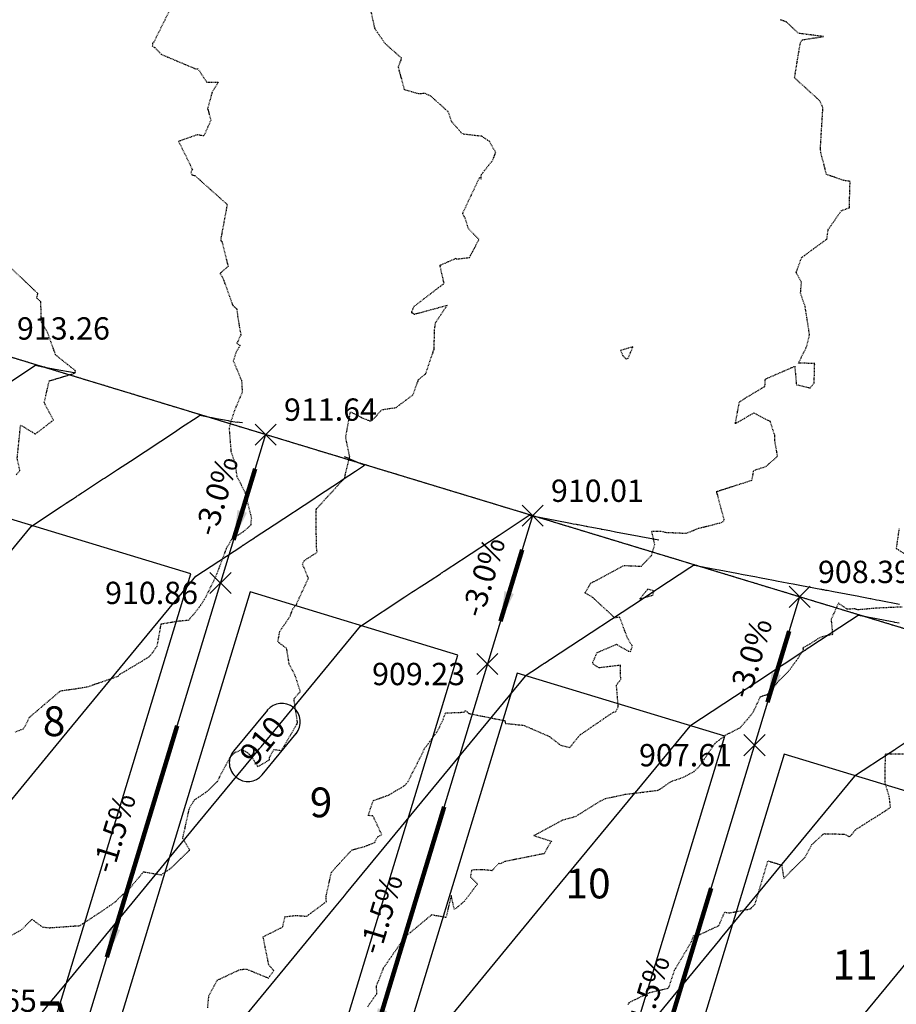
# Model space of a CAD drawing. Units: feet. Extents: x 2034179 to 2049939, y 13690198 to 13694168.
# Drawn here: x 2036014 to 2036156, y 13693632 to 13693791 of the extents above; entities that cross this region are included whole.
import ezdxf

# ---------------------------------------------------------------- set-up
doc = ezdxf.new("R2010")
doc.units = ezdxf.units.FT
doc.header["$MEASUREMENT"] = 0
doc.linetypes.add('HIDDEN2', pattern=[0.1875, 0.125, -0.0625])
doc.linetypes.add('PHANTOM2', pattern=[1.25, 0.625, -0.125, 0.125, -0.125, 0.125, -0.125])
for name, color, linetype in [('C-TOPO-ANNO', 21, 'Continuous'), ('C-TOPO-FG 6445-89', 1, 'Continuous'), ('CE-TOPO-MAJR', 37, 'HIDDEN2'), ('CE-TOPO-MINR', 39, 'HIDDEN2'), ('CP-ANNO-MARK', 51, 'Continuous'), ('CP-BNDY-LINE-U6B', 5, 'PHANTOM2'), ('CP-LOT-LINE-U6B', 3, 'Continuous'), ('CP-PROP-LOT-ANNO-6B', 51, 'Continuous'), ('CP-TOPO-ANNO-CONT', 51, 'Continuous'), ('CP-TOPO-ANNO-SLOP', 51, 'Continuous'), ('CP-TOPO-ANNO-SPOT', 51, 'Continuous'), ('CP-TOPO-MAJR', 5, 'Continuous'), ('CP-TOPO-MINR', 4, 'Continuous')]:
    doc.layers.add(name, color=color, linetype=linetype)
doc.layers.add('CP-BLDG-PAD-U6B-45', color=3, linetype='Continuous', plot=False)
doc.styles.add('A_PD-DIMS', font='simplex.shx')
doc.styles.add('BOLD', font='sanss___.ttf')
doc.styles.add('SIMPLEX', font='simplex.shx')
doc.dimstyles.new('pd_basic_PD-080', dxfattribs={"dimtxt": 0.08, "dimasz": 0.1, "dimexe": 0.08, "dimexo": 0.08, "dimgap": 0.05, "dimtad": 0, "dimtih": 1, "dimtoh": 1, "dimrnd": 0.01, "dimzin": 0, "dimdsep": 46, "dimtxsty": 'A_PD-DIMS', "dimcen": 0.08, "dimclrd": 256, "dimclre": 256, "dimclrt": 256, "dimaunit": 1, "dimadec": 4, "dimazin": 0, "dimtfac": 1, "dimtofl": 0, "dimtmove": 0, "dimatfit": 3, "dimfxl": 1, "dimtfill": 1, "dimtolj": 1, "dimtzin": 0, "dimarcsym": 0})

# ---------------------------------------------------------------- blocks, each defined once
blk = doc.blocks.new('A$Cc0c27faf')
at = {"layer": 'CP-LOT-LINE-U6B'}
for points in [[(2036407.64, 13693616.34), (2035839.69, 13693788.95)], [(2036053.96, 13693723.83), (2036019.06, 13693609.02)], [(2036097.01, 13693710.75), (2036062.12, 13693595.93)], [(2036140.07, 13693697.66), (2036105.18, 13693582.85)]]:
    blk.add_lwpolyline(points, dxfattribs=at)
at = {"layer": 'CP-PROP-LOT-ANNO-6B', "char_height": 4.8, "width": 7.8194, "attachment_point": 5, "style": 'BOLD', "bg_fill": 3, "box_fill_scale": 1, "bg_fill_color": 256, "bg_fill_transparency": 0}
for s, insert in [('8', (2036019.86, 13693676.98)), ('9', (2036062.91, 13693663.89)), ('10', (2036105.97, 13693650.81)), ('11', (2036149.02, 13693637.72))]:
    blk.add_mtext(s, dxfattribs=dict(at, insert=insert))
at = {"layer": 'CP-BLDG-PAD-U6B-45'}
for points in [[(2035985.15, 13693635), (2036018.64, 13693624.82), (2036041.91, 13693701.37), (2036008.42, 13693711.54)], [(2036028.21, 13693621.91), (2036061.7, 13693611.74), (2036084.96, 13693688.28), (2036051.47, 13693698.46)], [(2036071.27, 13693608.83), (2036104.75, 13693598.65), (2036128.02, 13693675.19), (2036094.53, 13693685.37)], [(2036114.32, 13693595.74), (2036147.81, 13693585.57), (2036171.07, 13693662.11), (2036137.58, 13693672.29)]]:
    blk.add_lwpolyline(points, close=True, dxfattribs=at)
at = {"layer": 'CP-BNDY-LINE-U6B', "flags": 128}
blk.add_lwpolyline([(2036723.66, 13693614.44), (2036741.07, 13693699.6), (2036789.65, 13693937.18, -0.049479), (2036786.73, 13693927.76), (2036775.91, 13693902.12, 0.049479), (2036771.23, 13693887.04), (2036751.27, 13693789.38, -0.016681), (2036751.03, 13693788.4), (2036697.18, 13693799.42, 0.064032), (2036635.11, 13693804), (2036628.23, 13693803.63), (2036622.5, 13693909.48), (2036562.59, 13693906.23), (2036505.07, 13693903.79), (2036499.92, 13693783.7, -0.05992), (2036448.07, 13693792.2), (2036431.79, 13693734.45), (2036407.64, 13693616.34), (2035839.69, 13693788.95), (2035797.8, 13693791.58), (2035756.23, 13693791.83), (2035719.99, 13693786.68), (2035596.55, 13693741.19), (2035588.87, 13693751.65), (2035548.56, 13693722.06), (2035451.82, 13693651.07), (2035355.07, 13693580.07), (2035314.76, 13693550.49), (2035327.64, 13693532.94), (2035224.82, 13693457.49), (2035257.52, 13693425.67), (2035309.32, 13693352.88), (2035352.28, 13693278.95), (2035379.72, 13693223.91), (2035397.19, 13693177.06), (2035518.69, 13692848.23), (2035546.22, 13692781.58), (2035577.23, 13692717.14), (2035591.06, 13692693.5), (2035697.55, 13692754.96, -0.001516), (2035695.35, 13692758.8), (2035738.81, 13692783.52), (2035770.41, 13692813.7), (2036098.27, 13693107.14), (2036124.69, 13693129.41), (2036220.24, 13693056.81), (2036258.86, 13693025.06, -0.010444), (2036254.78, 13693020.3), (2036345.45, 13692939.17), (2036349.27, 13692942.76), (2036401.47, 13692959.76), (2036445.32, 13692949.27), (2036458.57, 13692939.52), (2036568.18, 13692988.37), (2036566.4, 13692992.36), (2036721.68, 13693061.56), (2036872.31, 13692723.61), (2036940.88, 13692624.87), (2037019.56, 13692725.36, 0.398461), (2037017.59, 13692745.9, -0.270306)], format="xyb", close=True, dxfattribs=at)
blk = doc.blocks.new('*U1046')
at = {"layer": 'CP-TOPO-ANNO-CONT', "color": 51, "linetype": 'Continuous', "lineweight": -3}
for centre, start, end in [((2036056.56, 13693677.5, 910), 50.5025, 140.5025), ((2036056.56, 13693677.5, 910), 320.5025, 50.5025), ((2036051.11, 13693670.89, 910), 230.5025, 320.5025)]:
    blk.add_arc(centre, 3, start, end, dxfattribs=at)
at = {"layer": 'CP-TOPO-ANNO-CONT', "color": 51, "linetype": 'Continuous', "lineweight": -3, "insert": (2036053.84, 13693674.2, 910), "char_height": 3.6, "width": 8.6571, "attachment_point": 5, "rotation": 50.5025, "style": 'SIMPLEX', "bg_fill": 3, "box_fill_scale": 1.333333, "bg_fill_color": 256, "bg_fill_true_color": 13158600, "bg_fill_transparency": 0}
blk.add_mtext('910', dxfattribs=at)
at = {"layer": 'CP-TOPO-ANNO-CONT', "color": 51, "linetype": 'Continuous', "lineweight": -3}
for p, q in [((2036054.25, 13693679.41, 910), (2036048.8, 13693672.8, 910)), ((2036053.42, 13693668.98, 910), (2036058.88, 13693675.6, 910))]:
    blk.add_line(p, q, dxfattribs=at)
blk.add_arc((2036051.11, 13693670.89, 910), 3, 140.5025, 230.5025, dxfattribs=at)
blk = doc.blocks.new('*U1062')
at = {"layer": 'CE-TOPO-MAJR', "color": 37, "linetype": 'HIDDEN2', "lineweight": -3, "elevation": 910}
blk.add_lwpolyline([(2036044.63, 13693631.4), (2036044.82, 13693633.31), (2036046.15, 13693635.83), (2036049.87, 13693637.58), (2036050.94, 13693637.61), (2036053.09, 13693636.73), (2036054.43, 13693636.18), (2036055.28, 13693637.39), (2036054.48, 13693638.32), (2036053.57, 13693642.84), (2036056.73, 13693644.42), (2036057.09, 13693646.08), (2036058.83, 13693646.28), (2036060.6, 13693646.16), (2036063.76, 13693648.52), (2036063.72, 13693649.36), (2036064.56, 13693653.14), (2036065.22, 13693653.96), (2036067.84, 13693656.83), (2036069.95, 13693657.42), (2036071.56, 13693658.03), (2036071.95, 13693658.87), (2036072.69, 13693659.33), (2036071.28, 13693662.36), (2036070.53, 13693662.38), (2036071, 13693663.86), (2036071.35, 13693664.82), (2036073.76, 13693665.67), (2036076.4, 13693667.23), (2036076.95, 13693667.9), (2036079.22, 13693672.36), (2036079.55, 13693673.13), (2036081.69, 13693676.01), (2036082.6, 13693677.89), (2036082.91, 13693678.81), (2036083, 13693678.94), (2036085.98, 13693679.06), (2036086.17, 13693679.35), (2036086.48, 13693679.1), (2036086.76, 13693678.85), (2036092.52, 13693677.7), (2036092.64, 13693677.26), (2036095.58, 13693676.95), (2036099.73, 13693675.14), (2036101.55, 13693673.72), (2036103.02, 13693673.36), (2036104.63, 13693675.37), (2036110.05, 13693679.07), (2036110.47, 13693679.16), (2036110.84, 13693679.94), (2036110.55, 13693683.41), (2036111.23, 13693684.36), (2036111.19, 13693686.62), (2036107.76, 13693686.21), (2036106.79, 13693686.8), (2036106.75, 13693687.12), (2036107.42, 13693688.67), (2036110.54, 13693690.01), (2036112.46, 13693688.92), (2036112.82, 13693688.85), (2036112.9, 13693689.08), (2036113.12, 13693689.69), (2036112.34, 13693690.99), (2036111.07, 13693694.37), (2036110.29, 13693694.26), (2036106.69, 13693697.58), (2036105.47, 13693698.3), (2036105.81, 13693698.86), (2036106.11, 13693699.31), (2036106.36, 13693699.84), (2036111.76, 13693702.72), (2036114.56, 13693702.6), (2036116.2, 13693704.33), (2036116.72, 13693706.11), (2036116.23, 13693708.27), (2036117.8, 13693708.24), (2036118.42, 13693708.07), (2036121.79, 13693707.92), (2036123.78, 13693708.72), (2036127.15, 13693709.57), (2036127.44, 13693709.65), (2036127.86, 13693709.87), (2036127.91, 13693710.11), (2036126.7, 13693714.66), (2036132.4, 13693716.47), (2036132.69, 13693718.05), (2036134.68, 13693718.71), (2036136.53, 13693720.35), (2036136.06, 13693722.98), (2036136.06, 13693723.74), (2036135.36, 13693725.92), (2036132.68, 13693727.3), (2036129.72, 13693725.58), (2036130.37, 13693729.09), (2036131.54, 13693729.85), (2036134.49, 13693731.61), (2036134.56, 13693732.79), (2036139.29, 13693734.84), (2036139.56, 13693731.88), (2036141.8, 13693731.35), (2036142.43, 13693732.17), (2036142.51, 13693735.28), (2036139.91, 13693735.37), (2036141.19, 13693737.97), (2036141.68, 13693739.97), (2036140.97, 13693744.49), (2036140.23, 13693746.64), (2036140.39, 13693748.39), (2036139.53, 13693749.94), (2036140.38, 13693752.36), (2036144.48, 13693755.37), (2036144.69, 13693756.89), (2036146.8, 13693759.93), (2036148.1, 13693760.41), (2036148.22, 13693764.67), (2036147.22, 13693764.8), (2036144.42, 13693765.78), (2036143.5, 13693769.32), (2036143.44, 13693770.11), (2036143.84, 13693776.56), (2036143.71, 13693776.86), (2036143.34, 13693777.65), (2036139.27, 13693781.36), (2036140.2, 13693787.03), (2036140.5, 13693787.5), (2036143.93, 13693788.02), (2036139.92, 13693788.53), (2036137.94, 13693790.38), (2036136.9, 13693790.75)], dxfattribs=at)
blk.add_lwpolyline([(2036116.42, 13693697.94), (2036116.58, 13693698.6), (2036115.59, 13693698.91), (2036114.34, 13693697.34), (2036116.23, 13693697.89), (2036116.42, 13693697.94)], close=True, dxfattribs=at)
at = {"layer": 'CE-TOPO-MINR', "color": 39, "linetype": 'HIDDEN2', "lineweight": -3}
for points, elevation in [([(2036112.43, 13693631.9), (2036112.6, 13693632.25), (2036115.86, 13693633.84), (2036118.95, 13693634.57), (2036119.99, 13693637.65), (2036120.09, 13693637.75), (2036122.66, 13693642.07), (2036122.99, 13693643.01), (2036123.71, 13693643.07), (2036127.05, 13693644.65), (2036128.01, 13693646.82), (2036128.72, 13693646.68), (2036131.89, 13693647.3), (2036132.06, 13693647.37), (2036132.21, 13693647.37), (2036132.27, 13693647.47), (2036132.32, 13693647.54), (2036132.88, 13693648.02), (2036134.97, 13693655.08), (2036137.19, 13693654.41), (2036137.52, 13693652.25), (2036140.96, 13693655.69), (2036142.06, 13693657.7), (2036143.98, 13693659.47), (2036147.32, 13693659.39), (2036148.14, 13693658.98), (2036148.53, 13693659.4), (2036149.09, 13693660.1), (2036153.95, 13693663.17), (2036154.74, 13693663.73), (2036154.54, 13693665.47), (2036153.89, 13693667.6), (2036153.91, 13693672.35), (2036157.64, 13693672.33)], 908), ([(2036156.11, 13693708.64), (2036155.65, 13693705.46), (2036158.36, 13693703.78)], 909), ([(2036156.62, 13693696.02), (2036152.52, 13693695.84), (2036149.44, 13693695.56), (2036149, 13693695.72), (2036147.76, 13693695.68), (2036146.33, 13693696.65), (2036145.16, 13693694), (2036145.38, 13693691.59), (2036143.42, 13693691.13), (2036141.81, 13693690.1), (2036140.62, 13693689.42), (2036140.67, 13693689.15), (2036139.88, 13693687.82), (2036138.28, 13693685.63), (2036136.69, 13693684.05), (2036134.83, 13693681.87), (2036133.71, 13693681.51), (2036132.66, 13693679.25), (2036132.56, 13693679.06), (2036132.45, 13693678.85), (2036130.45, 13693676.51), (2036128.1, 13693675.33), (2036126.42, 13693674.03), (2036123.74, 13693670.08), (2036123.58, 13693670), (2036123, 13693669.44), (2036121.14, 13693668.46), (2036119.24, 13693667.81), (2036117.5, 13693666.57), (2036117.18, 13693666.41), (2036111.92, 13693665.76), (2036108.71, 13693665.08), (2036108.51, 13693664.97), (2036107.92, 13693664.7), (2036103.9, 13693662.2), (2036101.87, 13693661.63), (2036097.23, 13693659.17), (2036100.06, 13693658.25), (2036099.41, 13693657.25), (2036098.88, 13693656.24), (2036092.53, 13693654.97), (2036091.8, 13693654.59), (2036091.58, 13693654.67), (2036090.45, 13693653.5), (2036088.93, 13693653.66), (2036087.19, 13693653.6), (2036086.98, 13693652.53), (2036088.12, 13693651.35), (2036086, 13693648.54), (2036084.41, 13693647.22), (2036083.9, 13693649.51), (2036083.05, 13693645.95), (2036080.71, 13693646.36), (2036076.86, 13693643.15), (2036076.72, 13693643.07), (2036076.64, 13693643.01), (2036076.48, 13693642.87), (2036072.93, 13693637.75), (2036071.8, 13693634.86), (2036071.85, 13693633.61), (2036070.38, 13693631.51)], 909), ([(2036013.75, 13693717.34), (2036014.35, 13693718.01), (2036013.91, 13693719.99), (2036014.46, 13693725.36), (2036016.84, 13693723.93), (2036019.76, 13693726.17), (2036018.27, 13693728.99), (2036019.08, 13693732.49), (2036022.97, 13693733.67), (2036023.28, 13693733.9), (2036023.32, 13693733.89), (2036023.32, 13693734.06), (2036023.25, 13693734.16), (2036020.11, 13693736.67), (2036018.82, 13693740.31), (2036017.81, 13693741.94), (2036017.72, 13693745.25), (2036017.05, 13693745.84), (2036017.25, 13693746.58), (2036012.16, 13693751.39)], 913), ([(2036038.4, 13693792.08), (2036035.94, 13693787.13), (2036035.75, 13693786.96), (2036035.69, 13693786.5), (2036036.13, 13693786.23), (2036037.13, 13693785.16), (2036042.72, 13693782.8), (2036043.03, 13693782.84), (2036044.49, 13693780.66), (2036046.34, 13693780.66), (2036045.33, 13693779.03), (2036044.62, 13693776.4), (2036045.13, 13693774.52), (2036044, 13693771.99), (2036042.92, 13693772.17), (2036039.94, 13693771.11), (2036042.16, 13693766.6), (2036042.06, 13693766.46), (2036041.93, 13693766.11), (2036042.09, 13693765.71), (2036042.58, 13693765.59), (2036047.77, 13693760.94), (2036046.75, 13693755.45), (2036046.77, 13693755.08), (2036046.92, 13693755), (2036047.92, 13693750.96), (2036046.61, 13693749.81), (2036047.06, 13693749.13), (2036048.67, 13693744.66), (2036049.33, 13693744.09), (2036049.45, 13693742.95), (2036049.96, 13693739.89), (2036049.33, 13693738.56), (2036049.85, 13693738.2), (2036049.19, 13693737.08), (2036048.76, 13693735.71), (2036050.09, 13693732.52), (2036050.2, 13693730.67), (2036048.97, 13693727.78), (2036048.37, 13693725.95), (2036048.08, 13693724.88), (2036048.37, 13693721.15), (2036049.07, 13693718.99), (2036049.22, 13693717.8), (2036049.33, 13693717.08), (2036050.61, 13693714.59), (2036051.53, 13693711), (2036051.67, 13693710.26), (2036051.56, 13693709.83), (2036051.58, 13693709.24), (2036050.46, 13693708.23), (2036048.49, 13693706.93), (2036047.63, 13693705.48), (2036045.94, 13693700.98), (2036044.27, 13693697.55), (2036043.47, 13693696.28), (2036042.63, 13693695.16), (2036041.51, 13693693.86), (2036039.99, 13693693.73), (2036037.07, 13693693.25), (2036036.43, 13693689.68), (2036035.72, 13693688.65), (2036035.14, 13693687.95), (2036030.43, 13693685.13), (2036030.15, 13693684.83), (2036029.44, 13693684.57), (2036025.16, 13693683.09), (2036023.27, 13693682.79), (2036020.83, 13693682.45), (2036015.85, 13693678.2), (2036014.92, 13693676.35), (2036013.6, 13693675.85)], 912), ([(2036009.06, 13693640.96), (2036014.64, 13693644), (2036016.29, 13693645.66), (2036017.96, 13693644.42), (2036019.08, 13693644.3), (2036023.28, 13693644.59), (2036023.95, 13693644.59), (2036027.94, 13693647.22), (2036029.76, 13693648.49), (2036030.33, 13693649.12), (2036031.79, 13693650.34), (2036034.29, 13693653.32), (2036036.98, 13693652.86), (2036037.2, 13693652.81), (2036037.4, 13693653.04), (2036038.76, 13693653.94), (2036041.73, 13693656.83), (2036040.6, 13693658.73), (2036040.99, 13693660.43), (2036041.68, 13693663.57), (2036042.47, 13693664.89), (2036044.56, 13693666.3), (2036046.19, 13693667.9), (2036048.18, 13693671.69), (2036048.93, 13693672.5), (2036050.16, 13693673.08), (2036050.99, 13693672.57), (2036051.67, 13693671.96), (2036052.71, 13693670.29), (2036054.59, 13693671.37), (2036054.6, 13693671.74), (2036055.27, 13693673.05), (2036056.53, 13693672.88), (2036058.97, 13693677.05), (2036059.03, 13693677.15), (2036059.11, 13693677.41), (2036058.54, 13693681.23), (2036059.57, 13693682.4), (2036058.76, 13693684.9), (2036057.76, 13693686.86), (2036057.38, 13693689.31), (2036055.96, 13693690.4), (2036056.24, 13693692.08), (2036057.92, 13693694.52), (2036058.35, 13693695.74), (2036058.93, 13693696.45), (2036060.87, 13693700.65), (2036059.92, 13693702.94), (2036060.2, 13693703.52), (2036062.28, 13693704.85), (2036062.17, 13693705.77), (2036062.1, 13693711.72), (2036062.16, 13693711.83), (2036062.16, 13693711.91), (2036062.37, 13693712.08), (2036066.75, 13693716.85), (2036066.78, 13693717.2), (2036067.53, 13693720.26), (2036066.88, 13693723.4), (2036067.65, 13693727.52), (2036069.48, 13693726.55), (2036070.92, 13693725.99), (2036071.82, 13693726.82), (2036072.69, 13693727.85), (2036075.03, 13693728.2), (2036077.73, 13693730.25), (2036078.65, 13693732.73), (2036079.78, 13693733.63), (2036081.14, 13693737.62), (2036081.22, 13693740.84), (2036081.39, 13693741.9), (2036083.22, 13693744.63), (2036078, 13693743.22), (2036077.69, 13693743.39), (2036077.62, 13693743.4), (2036077.56, 13693743.49), (2036077.54, 13693743.67), (2036077.94, 13693744.53), (2036082.75, 13693748.21), (2036082.09, 13693751.13), (2036084.71, 13693752.29), (2036084.76, 13693752.14), (2036086.82, 13693752.38), (2036088.38, 13693755.27), (2036086.67, 13693757.05), (2036086.16, 13693758.72), (2036085.75, 13693759.51), (2036088.49, 13693765.32), (2036088.75, 13693765.01), (2036088.72, 13693765.66), (2036088.76, 13693765.77), (2036090.62, 13693768.12), (2036091.07, 13693769.34), (2036090.1, 13693771.08), (2036088.84, 13693771.93), (2036085.73, 13693772.29), (2036083.98, 13693774.27), (2036083.43, 13693775.88), (2036080.62, 13693778.4), (2036079.7, 13693778.84), (2036078.65, 13693778.78), (2036076.39, 13693779.43), (2036075.38, 13693783.07), (2036075.91, 13693784.53), (2036073.28, 13693786.84), (2036071.62, 13693789.23), (2036070.49, 13693794.32)], 911)]:
    blk.add_lwpolyline(points, dxfattribs=dict(at, elevation=elevation))
at = {"layer": 'CE-TOPO-MINR', "color": 39, "linetype": 'HIDDEN2', "lineweight": -3, "elevation": 911}
blk.add_lwpolyline([(2036111.21, 13693737.39), (2036111.58, 13693736.54), (2036112.11, 13693736.03), (2036112.43, 13693736.16), (2036113.21, 13693737.98), (2036111.21, 13693737.39)], close=True, dxfattribs=at)
blk = doc.blocks.new('*U1063')
at = {"layer": 'CP-TOPO-MAJR', "color": 3, "linetype": 'Continuous', "lineweight": -3, "elevation": 910}
blk.add_lwpolyline([(2036017.72, 13693630.38), (2036019.78, 13693632.88), (2036019.82, 13693632.93), (2036020.14, 13693633.32), (2036022.23, 13693635.85), (2036043.17, 13693661.26), (2036052.9, 13693673.06), (2036053, 13693673.18), (2036053.25, 13693673.49), (2036069.29, 13693692.94), (2036076.43, 13693697.64), (2036077.57, 13693698.39), (2036078.08, 13693698.72), (2036078.74, 13693699.15), (2036079.61, 13693699.73), (2036080.51, 13693700.32), (2036082.15, 13693701.4), (2036082.33, 13693701.52), (2036082.47, 13693701.61), (2036082.48, 13693701.62), (2036082.53, 13693701.65), (2036082.67, 13693701.74), (2036082.76, 13693701.8), (2036085.38, 13693703.53), (2036085.55, 13693703.63), (2036091.63, 13693707.63), (2036096.46, 13693710.81), (2036096.79, 13693710.75), (2036096.89, 13693710.73), (2036096.92, 13693710.72), (2036097.52, 13693710.61), (2036100.68, 13693710.01), (2036103.12, 13693709.55), (2036103.57, 13693709.46), (2036104.07, 13693709.37), (2036104.21, 13693709.34), (2036104.39, 13693709.31), (2036104.9, 13693709.21), (2036105.65, 13693709.07), (2036105.73, 13693709.05), (2036105.86, 13693709.03), (2036106.58, 13693708.89), (2036108.05, 13693708.61), (2036108.1, 13693708.6), (2036108.23, 13693708.58), (2036108.58, 13693708.51), (2036109.5, 13693708.34), (2036110.4, 13693708.17), (2036114.19, 13693707.45), (2036114.46, 13693707.4), (2036116.52, 13693707.01), (2036117.36, 13693706.85)], dxfattribs=at)
at = {"layer": 'CP-TOPO-MINR', "color": 2, "linetype": 'Continuous', "lineweight": -3}
for points, elevation in [([(2036010.58, 13693730.89), (2036016.84, 13693735.01), (2036016.86, 13693735), (2036017.29, 13693734.92), (2036018.03, 13693734.78), (2036018.31, 13693734.73), (2036018.42, 13693734.71), (2036018.62, 13693734.67), (2036020.03, 13693734.4), (2036023.1, 13693733.82), (2036023.15, 13693733.81), (2036023.18, 13693733.81), (2036023.24, 13693733.79), (2036023.26, 13693733.79)], 913), ([(2035992.69, 13693680.54), (2036016.2, 13693709.07), (2036021.01, 13693712.24), (2036021.82, 13693712.77), (2036021.88, 13693712.81), (2036021.9, 13693712.82), (2036022.3, 13693713.08), (2036022.81, 13693713.42), (2036023.49, 13693713.87), (2036023.52, 13693713.88), (2036023.59, 13693713.93), (2036023.72, 13693714.02), (2036023.77, 13693714.05), (2036023.87, 13693714.12), (2036024.27, 13693714.37), (2036024.33, 13693714.41), (2036024.46, 13693714.5), (2036027.68, 13693716.62), (2036027.86, 13693716.74), (2036027.97, 13693716.81), (2036030.08, 13693718.2), (2036032.16, 13693719.57), (2036039.41, 13693724.33), (2036040.27, 13693724.9), (2036043.08, 13693726.75), (2036043.38, 13693726.94), (2036044.97, 13693726.64), (2036045.35, 13693726.57), (2036046.05, 13693726.44), (2036047.35, 13693726.19), (2036047.95, 13693726.08), (2036048.1, 13693726.05), (2036048.3, 13693726.01), (2036048.31, 13693726.01), (2036048.31, 13693726.01), (2036048.31, 13693726.01), (2036048.39, 13693725.99), (2036048.47, 13693725.98), (2036048.69, 13693725.94), (2036048.7, 13693725.95), (2036049.38, 13693725.85), (2036049.38, 13693725.86), (2036049.77, 13693725.83), (2036050.23, 13693725.78), (2036050.26, 13693725.79)], 912), ([(2036006.66, 13693657.22), (2036020.22, 13693673.68), (2036039.17, 13693696.67), (2036039.51, 13693697.08), (2036039.53, 13693697.1), (2036042.74, 13693701.01), (2036050.13, 13693705.86), (2036050.29, 13693705.97), (2036050.37, 13693706.02), (2036051.47, 13693706.74), (2036052.16, 13693707.2), (2036052.26, 13693707.26), (2036055.36, 13693709.3), (2036061.72, 13693713.48), (2036062.32, 13693713.88), (2036066.05, 13693716.33), (2036066.15, 13693716.4), (2036066.19, 13693716.43), (2036066.33, 13693716.52), (2036068.46, 13693717.91), (2036069.92, 13693718.88), (2036069.32, 13693719.13), (2036068.97, 13693719.28), (2036067.45, 13693719.93), (2036067.41, 13693719.95), (2036066.7, 13693720.25)], 911), ([(2036156.19, 13693696.45), (2036152.9, 13693697.08), (2036152.5, 13693697.15), (2036151.59, 13693697.32), (2036151.44, 13693697.35), (2036149.86, 13693697.65), (2036149.62, 13693697.7), (2036145.54, 13693698.47), (2036144.52, 13693698.66), (2036144.36, 13693698.7), (2036144.3, 13693698.7), (2036143.97, 13693698.77), (2036143.86, 13693698.79), (2036143.77, 13693698.81), (2036143.75, 13693698.81), (2036143.69, 13693698.82), (2036143.67, 13693698.82), (2036143.56, 13693698.85), (2036143.52, 13693698.85), (2036140.4, 13693699.44), (2036139.03, 13693699.7), (2036138.33, 13693699.84), (2036137.22, 13693700.05), (2036136.61, 13693700.16), (2036135.89, 13693700.3), (2036134.73, 13693700.52), (2036133.87, 13693700.68), (2036132.88, 13693700.87), (2036131, 13693701.23), (2036129.95, 13693701.43), (2036127.11, 13693701.96), (2036126.75, 13693702.03), (2036124.75, 13693702.41), (2036124.74, 13693702.41), (2036124.54, 13693702.45), (2036124.47, 13693702.46), (2036123.42, 13693702.66), (2036123.41, 13693702.67), (2036123, 13693702.74), (2036122.99, 13693702.74), (2036122.36, 13693702.32), (2036117.21, 13693698.93), (2036116.9, 13693698.73), (2036114.72, 13693697.3), (2036101.49, 13693688.6), (2036099.92, 13693687.56), (2036099.63, 13693687.37), (2036099.59, 13693687.35), (2036099.19, 13693687.09), (2036098.94, 13693686.92), (2036098.91, 13693686.9), (2036098.73, 13693686.78), (2036098.69, 13693686.76), (2036098.57, 13693686.68), (2036098.04, 13693686.33), (2036097.99, 13693686.29), (2036095.83, 13693684.87), (2036066.98, 13693649.88), (2036066.79, 13693649.65), (2036066.62, 13693649.44), (2036065.02, 13693647.5), (2036040.71, 13693618.01)], 909), ([(2036156.11, 13693693.43), (2036155.46, 13693693.55), (2036155.32, 13693693.58), (2036154.75, 13693693.69), (2036151.63, 13693694.28), (2036151.56, 13693694.29), (2036150.57, 13693694.48), (2036150.51, 13693694.49), (2036149.54, 13693694.68), (2036148.14, 13693693.76), (2036141.75, 13693689.55), (2036141.55, 13693689.42), (2036141.47, 13693689.36), (2036141.06, 13693689.1), (2036140.96, 13693689.03), (2036140.9, 13693688.99), (2036140.77, 13693688.9), (2036137.57, 13693686.8), (2036136.57, 13693686.15), (2036135.92, 13693685.72), (2036135.04, 13693685.14), (2036122.37, 13693676.81), (2036113.82, 13693666.44), (2036113.76, 13693666.37), (2036113.46, 13693666), (2036100.41, 13693650.17), (2036080.71, 13693626.26)], 908), ([(2036157.26, 13693674.23), (2036155.63, 13693673.16), (2036155.59, 13693673.14), (2036155.41, 13693673.01), (2036154.66, 13693672.52), (2036148.91, 13693668.74), (2036127.55, 13693642.82), (2036127.33, 13693642.56), (2036127.19, 13693642.39), (2036095.37, 13693603.78)], 907), ([(2036171.94, 13693656.42), (2036141.27, 13693619.21)], 906)]:
    blk.add_lwpolyline(points, dxfattribs=dict(at, elevation=elevation))
blk = doc.blocks.new('*U1393')
at = {"layer": 'CP-ANNO-MARK', "color": 51, "linetype": 'Continuous', "lineweight": -3}
for p, q in [((2036131.1, 13693672.04, 907.61), (2036134.5, 13693675.44, 907.61)), ((2036131.1, 13693675.44, 907.61), (2036134.5, 13693672.04, 907.61))]:
    blk.add_line(p, q, dxfattribs=at)
at = {"layer": 'CP-TOPO-ANNO-SPOT', "color": 51, "linetype": 'Continuous', "lineweight": -3, "insert": (2036129.18, 13693671.66, 907.61), "char_height": 3.6, "width": 16.4486, "attachment_point": 6, "style": 'SIMPLEX', "bg_fill": 3, "box_fill_scale": 1.166667, "bg_fill_color": 256, "bg_fill_true_color": 13158600, "bg_fill_transparency": 0}
blk.add_mtext('907.61 ', dxfattribs=at)
blk = doc.blocks.new('*U1396')
at = {"layer": 'CP-ANNO-MARK', "color": 51, "linetype": 'Continuous', "lineweight": -3}
for p, q in [((2036088.05, 13693685.13, 909.23), (2036091.44, 13693688.52, 909.23)), ((2036088.05, 13693688.52, 909.23), (2036091.44, 13693685.13, 909.23))]:
    blk.add_line(p, q, dxfattribs=at)
at = {"layer": 'CP-TOPO-ANNO-SPOT', "color": 51, "linetype": 'Continuous', "lineweight": -3, "insert": (2036086.13, 13693684.75, 909.23), "char_height": 3.6, "width": 18.0069, "attachment_point": 6, "style": 'SIMPLEX', "bg_fill": 3, "box_fill_scale": 1.166667, "bg_fill_color": 256, "bg_fill_true_color": 13158600, "bg_fill_transparency": 0}
blk.add_mtext('909.23 ', dxfattribs=at)
blk = doc.blocks.new('*U1399')
at = {"layer": 'CP-ANNO-MARK', "color": 51, "linetype": 'Continuous', "lineweight": -3}
for p, q in [((2036044.99, 13693698.21, 910.86), (2036048.39, 13693701.61, 910.86)), ((2036044.99, 13693701.61, 910.86), (2036048.39, 13693698.21, 910.86))]:
    blk.add_line(p, q, dxfattribs=at)
at = {"layer": 'CP-TOPO-ANNO-SPOT', "color": 51, "linetype": 'Continuous', "lineweight": -3, "insert": (2036043.07, 13693697.83, 910.86), "char_height": 3.6, "width": 17.1411, "attachment_point": 6, "style": 'SIMPLEX', "bg_fill": 3, "box_fill_scale": 1.166667, "bg_fill_color": 256, "bg_fill_true_color": 13158600, "bg_fill_transparency": 0}
blk.add_mtext('910.86 ', dxfattribs=at)
blk = doc.blocks.new('*U1531')
at = {"layer": 'CP-ANNO-MARK', "color": 51, "linetype": 'Continuous', "lineweight": -3}
for p, q in [((2036138.37, 13693695.96, 908.39), (2036141.77, 13693699.36, 908.39)), ((2036138.37, 13693699.36, 908.39), (2036141.77, 13693695.96, 908.39))]:
    blk.add_line(p, q, dxfattribs=at)
at = {"layer": 'CP-TOPO-ANNO-SPOT', "color": 51, "linetype": 'Continuous', "lineweight": -3, "insert": (2036143.04, 13693701.22, 908.39), "char_height": 3.6, "width": 17.8337, "attachment_point": 4, "style": 'SIMPLEX', "bg_fill": 3, "box_fill_scale": 1.166667, "bg_fill_color": 256, "bg_fill_true_color": 13158600, "bg_fill_transparency": 0}
blk.add_mtext('908.39 ', dxfattribs=at)
blk = doc.blocks.new('*U1532')
at = {"layer": 'CP-ANNO-MARK', "color": 51, "linetype": 'Continuous', "lineweight": -3}
for p, q in [((2036095.32, 13693709.05, 910.01), (2036098.71, 13693712.44, 910.01)), ((2036095.32, 13693712.44, 910.01), (2036098.71, 13693709.05, 910.01))]:
    blk.add_line(p, q, dxfattribs=at)
at = {"layer": 'CP-TOPO-ANNO-SPOT', "color": 51, "linetype": 'Continuous', "lineweight": -3, "insert": (2036099.98, 13693714.31, 910.01), "char_height": 3.6, "width": 15.756, "attachment_point": 4, "style": 'SIMPLEX', "bg_fill": 3, "box_fill_scale": 1.166667, "bg_fill_color": 256, "bg_fill_true_color": 13158600, "bg_fill_transparency": 0}
blk.add_mtext('910.01 ', dxfattribs=at)
blk = doc.blocks.new('*U1533')
at = {"layer": 'CP-ANNO-MARK', "color": 51, "linetype": 'Continuous', "lineweight": -3}
for p, q in [((2036052.26, 13693722.13, 911.64), (2036055.66, 13693725.53, 911.64)), ((2036052.26, 13693725.53, 911.64), (2036055.66, 13693722.13, 911.64))]:
    blk.add_line(p, q, dxfattribs=at)
at = {"layer": 'CP-TOPO-ANNO-SPOT', "color": 51, "linetype": 'Continuous', "lineweight": -3, "insert": (2036056.93, 13693727.39, 911.64), "char_height": 3.6, "width": 16.7949, "attachment_point": 4, "style": 'SIMPLEX', "bg_fill": 3, "box_fill_scale": 1.166667, "bg_fill_color": 256, "bg_fill_true_color": 13158600, "bg_fill_transparency": 0}
blk.add_mtext('911.64 ', dxfattribs=at)
blk = doc.blocks.new('*U1534')
at = {"layer": 'CP-ANNO-MARK', "color": 51, "linetype": 'Continuous', "lineweight": -3}
for p, q in [((2036009.21, 13693735.22, 913.26), (2036012.6, 13693738.61, 913.26)), ((2036009.21, 13693738.61, 913.26), (2036012.6, 13693735.22, 913.26))]:
    blk.add_line(p, q, dxfattribs=at)
at = {"layer": 'CP-TOPO-ANNO-SPOT', "color": 51, "linetype": 'Continuous', "lineweight": -3, "insert": (2036013.87, 13693740.48, 913.26), "char_height": 3.6, "width": 17.1411, "attachment_point": 4, "style": 'SIMPLEX', "bg_fill": 3, "box_fill_scale": 1.166667, "bg_fill_color": 256, "bg_fill_true_color": 13158600, "bg_fill_transparency": 0}
blk.add_mtext('913.26 ', dxfattribs=at)
blk = doc.blocks.new('*U869')
at = {"layer": 'CP-TOPO-ANNO-SLOP', "color": 51, "linetype": 'Continuous', "lineweight": -3}
blk.add_leader([(2036114.46, 13693613.4), (2036125.8, 13693650.7)], dimstyle='pd_basic_PD-080', override={"dimscale": 1, "dimasz": 4.8, "dimclrd": 256, "dimlwd": 65535}, dxfattribs=at)
at = {"layer": 'CP-TOPO-ANNO-SLOP', "color": 51, "linetype": 'Continuous', "lineweight": -3, "insert": (2036118.41, 13693632.58), "char_height": 3.6, "width": 15.5829, "attachment_point": 8, "rotation": 73.0946, "style": 'SIMPLEX', "bg_fill": 3, "box_fill_scale": 1.166667, "bg_fill_color": 256, "bg_fill_true_color": 13158600, "bg_fill_transparency": 0}
blk.add_mtext('-1.5%', dxfattribs=at)
blk = doc.blocks.new('*U870')
at = {"layer": 'CP-TOPO-ANNO-SLOP', "color": 51, "linetype": 'Continuous', "lineweight": -3}
blk.add_leader([(2036134.91, 13693680.68, 0.08), (2036138.4, 13693692.15, -0.08)], dimstyle='pd_basic_PD-080', override={"dimscale": 1, "dimasz": 4.8, "dimclrd": 256, "dimlwd": 65535}, dxfattribs=at)
at = {"layer": 'CP-TOPO-ANNO-SLOP', "color": 51, "linetype": 'Continuous', "lineweight": -3, "insert": (2036134.93, 13693686.94), "char_height": 3.6, "width": 16.2754, "attachment_point": 8, "rotation": 73.0946, "style": 'SIMPLEX', "bg_fill": 3, "box_fill_scale": 1.166667, "bg_fill_color": 256, "bg_fill_true_color": 13158600, "bg_fill_transparency": 0}
blk.add_mtext('-3.0%', dxfattribs=at)
blk = doc.blocks.new('*U872')
at = {"layer": 'CP-TOPO-ANNO-SLOP', "color": 51, "linetype": 'Continuous', "lineweight": -3}
blk.add_leader([(2036071.41, 13693626.49), (2036082.74, 13693663.79)], dimstyle='pd_basic_PD-080', override={"dimscale": 1, "dimasz": 4.8, "dimclrd": 256, "dimlwd": 65535}, dxfattribs=at)
at = {"layer": 'CP-TOPO-ANNO-SLOP', "color": 51, "linetype": 'Continuous', "lineweight": -3, "insert": (2036075.35, 13693645.66), "char_height": 3.6, "width": 15.5829, "attachment_point": 8, "rotation": 73.0946, "style": 'SIMPLEX', "bg_fill": 3, "box_fill_scale": 1.166667, "bg_fill_color": 256, "bg_fill_true_color": 13158600, "bg_fill_transparency": 0}
blk.add_mtext('-1.5%', dxfattribs=at)
blk = doc.blocks.new('*U873')
at = {"layer": 'CP-TOPO-ANNO-SLOP', "color": 51, "linetype": 'Continuous', "lineweight": -3}
blk.add_leader([(2036091.85, 13693693.76, 0.08), (2036095.34, 13693705.24, -0.08)], dimstyle='pd_basic_PD-080', override={"dimscale": 1, "dimasz": 4.8, "dimclrd": 256, "dimlwd": 65535}, dxfattribs=at)
at = {"layer": 'CP-TOPO-ANNO-SLOP', "color": 51, "linetype": 'Continuous', "lineweight": -3, "insert": (2036091.87, 13693700.02), "char_height": 3.6, "width": 16.2754, "attachment_point": 8, "rotation": 73.0946, "style": 'SIMPLEX', "bg_fill": 3, "box_fill_scale": 1.166667, "bg_fill_color": 256, "bg_fill_true_color": 13158600, "bg_fill_transparency": 0}
blk.add_mtext('-3.0%', dxfattribs=at)
blk = doc.blocks.new('*U875')
at = {"layer": 'CP-TOPO-ANNO-SLOP', "color": 51, "linetype": 'Continuous', "lineweight": -3}
blk.add_leader([(2036028.35, 13693639.57), (2036039.69, 13693676.87)], dimstyle='pd_basic_PD-080', override={"dimscale": 1, "dimasz": 4.8, "dimclrd": 256, "dimlwd": 65535}, dxfattribs=at)
at = {"layer": 'CP-TOPO-ANNO-SLOP', "color": 51, "linetype": 'Continuous', "lineweight": -3, "insert": (2036032.3, 13693658.75), "char_height": 3.6, "width": 15.5829, "attachment_point": 8, "rotation": 73.0946, "style": 'SIMPLEX', "bg_fill": 3, "box_fill_scale": 1.166667, "bg_fill_color": 256, "bg_fill_true_color": 13158600, "bg_fill_transparency": 0}
blk.add_mtext('-1.5%', dxfattribs=at)
blk = doc.blocks.new('*U876')
at = {"layer": 'CP-TOPO-ANNO-SLOP', "color": 51, "linetype": 'Continuous', "lineweight": -3}
blk.add_leader([(2036048.8, 13693706.85, 0.08), (2036052.29, 13693718.33, -0.08)], dimstyle='pd_basic_PD-080', override={"dimscale": 1, "dimasz": 4.8, "dimclrd": 256, "dimlwd": 65535}, dxfattribs=at)
at = {"layer": 'CP-TOPO-ANNO-SLOP', "color": 51, "linetype": 'Continuous', "lineweight": -3, "insert": (2036048.82, 13693713.11), "char_height": 3.6, "width": 16.2754, "attachment_point": 8, "rotation": 73.0946, "style": 'SIMPLEX', "bg_fill": 3, "box_fill_scale": 1.166667, "bg_fill_color": 256, "bg_fill_true_color": 13158600, "bg_fill_transparency": 0}
blk.add_mtext('-3.0%', dxfattribs=at)
blk = doc.blocks.new('*U1398')
at = {"layer": 'CP-ANNO-MARK', "color": 51, "linetype": 'Continuous', "lineweight": -3}
for p, q in [((2036021.73, 13693621.67, 909.65), (2036025.12, 13693625.07, 909.65)), ((2036021.73, 13693625.07, 909.65), (2036025.12, 13693621.67, 909.65))]:
    blk.add_line(p, q, dxfattribs=at)
at = {"layer": 'CP-TOPO-ANNO-SPOT', "color": 51, "linetype": 'Continuous', "lineweight": -3, "insert": (2036017.07, 13693632.07, 909.65), "char_height": 3.6, "width": 18.0069, "attachment_point": 6, "style": 'SIMPLEX', "bg_fill": 3, "box_fill_scale": 1.166667, "bg_fill_color": 256, "bg_fill_true_color": 13158600, "bg_fill_transparency": 0}
blk.add_mtext('909.65 ', dxfattribs=at)
at = {"layer": 'CP-TOPO-ANNO-SPOT', "color": 51, "linetype": 'Continuous', "lineweight": -3}
blk.add_leader([(2036023.43, 13693623.37, 909.65), (2036020.67, 13693632.07, 909.65), (2036017.67, 13693632.07, 909.65)], dimstyle='pd_basic_PD-080', override={"dimscale": 1, "dimasz": 3, "dimclrd": 256, "dimldrblk": 'None', "dimlwd": 65535}, dxfattribs=at)

msp = doc.modelspace()

# ---------------------------------------------------------------- block references
msp.add_blockref('A$Cc0c27faf', (0, 0))

# ---------------------------------------------------------------- next in the draw order: block references
at = {"layer": 'C-TOPO-ANNO', "color": 21, "linetype": 'Continuous', "lineweight": -3}
msp.add_blockref('*U1062', (0, 0), dxfattribs=at)
at = {"layer": 'C-TOPO-FG 6445-89', "color": 1, "linetype": 'Continuous', "lineweight": -3}
msp.add_blockref('*U1063', (0, 0), dxfattribs=at)

# ---------------------------------------------------------------- next in the draw order: block references
at = {"layer": 'C-TOPO-ANNO', "color": 21, "linetype": 'Continuous', "lineweight": -3}
for name in ['*U1534', '*U1533', '*U876', '*U1532', '*U873', '*U1531', '*U1399', '*U870', '*U1396', '*U1046', '*U875', '*U1393', '*U872', '*U869', '*U1398']:
    msp.add_blockref(name, (0, 0), dxfattribs=at)

doc.saveas('drawing.dxf')
